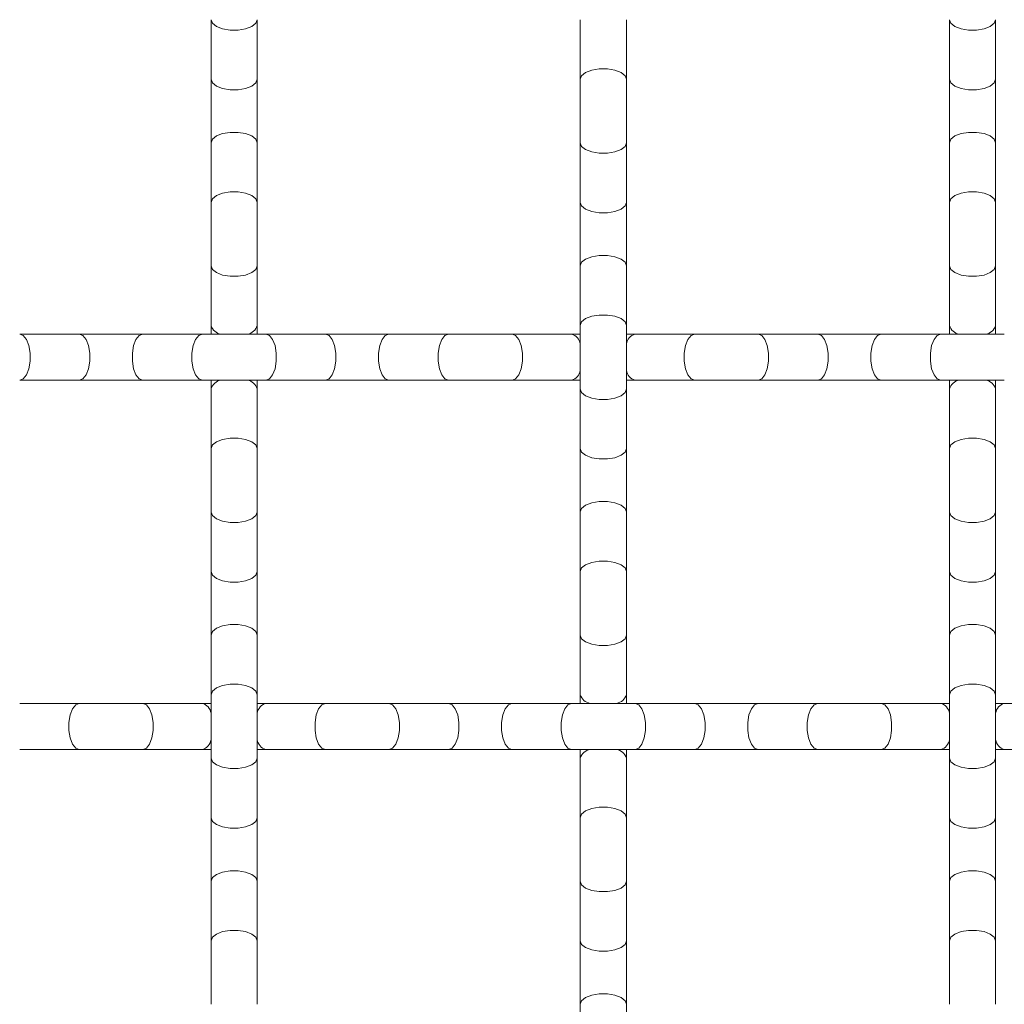
# Model space of a CAD drawing. Units: inches. Extents: x 0.2 to 16.8, y 0.2 to 10.8.
# Drawn here: x 14.9 to 15.2, y 7.4 to 7.7 of the extents above; entities that cross this region are included whole.
import ezdxf

# ---------------------------------------------------------------- set-up
doc = ezdxf.new("R2010")
doc.units = ezdxf.units.IN
doc.header["$MEASUREMENT"] = 0
doc.linetypes.add('SLD-Solid', pattern=[0])

msp = doc.modelspace()

# ---------------------------------------------------------------- linework, layer by layer
at = {"color": 7, "linetype": 'SLD-Solid', "lineweight": 0}
for p, q in [((14.92854717915173, 7.680261670518821), (14.92854717915173, 7.662327386122932)), ((14.94243606804061, 7.662327386122932), (14.94243606804061, 7.680261670518821)), ((15.03965829026284, 7.680261670537339), (15.03965829026284, 7.662327386141451)), ((15.05354717915172, 7.662327386141451), (15.05354717915172, 7.680261670537339)), ((15.15076940137395, 7.680261670518821), (15.15076940137395, 7.662327386122932)), ((15.16465829026284, 7.662327386122932), (15.16465829026284, 7.680261670518821)), ((14.92854717915173, 7.662327386122932), (14.92854717915173, 7.643224633481784)), ((14.94243606804061, 7.643224633481784), (14.94243606804061, 7.662327386122932)), ((15.03965829026284, 7.662327386141451), (15.03965829026284, 7.643224633483729)), ((15.05354717915172, 7.643224633483729), (15.05354717915172, 7.662327386141451)), ((15.15076940137395, 7.662327386122932), (15.15076940137395, 7.643224633481784)), ((15.16465829026284, 7.643224633481784), (15.16465829026284, 7.662327386122932)), ((14.92854717915173, 7.643224633481784), (14.92854717915173, 7.625290349085896)), ((14.94243606804061, 7.625290349085896), (14.94243606804061, 7.643224633481784)), ((15.03965829026284, 7.643224633481783), (15.03965829026284, 7.625290349085895)), ((15.05354717915172, 7.625290349085895), (15.05354717915172, 7.643224633481783)), ((15.15076940137395, 7.643224633481784), (15.15076940137395, 7.625290349085896)), ((15.16465829026284, 7.625290349085896), (15.16465829026284, 7.643224633481784)), ((14.92854717915173, 7.625290349085896), (14.92854717915173, 7.606187596444747)), ((14.94243606804061, 7.606187596444747), (14.94243606804061, 7.625290349085896)), ((15.03965829026284, 7.625290349085895), (15.03965829026284, 7.606187596444747)), ((15.05354717915172, 7.606187596444747), (15.05354717915172, 7.625290349085895)), ((15.15076940137395, 7.625290349085896), (15.15076940137395, 7.606187596444747)), ((15.16465829026284, 7.606187596444747), (15.16465829026284, 7.625290349085896)), ((14.92854717915173, 7.606187596444747), (14.92854717915173, 7.588253312048859)), ((14.94243606804061, 7.588253312048859), (14.94243606804061, 7.606187596444747)), ((15.03965829026284, 7.606187596444747), (15.03965829026284, 7.588253312048859)), ((15.05354717915172, 7.588253312048859), (15.05354717915172, 7.606187596444747)), ((15.15076940137395, 7.606187596444747), (15.15076940137395, 7.588253312048859)), ((15.16465829026284, 7.588253312048859), (15.16465829026284, 7.606187596444747)), ((14.92854717915173, 7.588253312048859), (14.92854717915173, 7.58564638065421)), ((14.94243606804061, 7.58564638065421), (14.94243606804061, 7.588253312048859)), ((15.03965829026284, 7.588253312048859), (15.03965829026284, 7.569150559407711)), ((15.05354717915172, 7.569150559407711), (15.05354717915172, 7.588253312048859)), ((15.15076940137395, 7.588253312048859), (15.15076940137395, 7.58564638065421)), ((15.16465829026284, 7.58564638065421), (15.16465829026284, 7.588253312048859)), ((14.88890321051634, 7.58564638065421), (14.87096892612045, 7.58564638065421)), ((14.90800596315749, 7.58564638065421), (14.88890321051634, 7.58564638065421)), ((14.92594024755337, 7.58564638065421), (14.90800596315749, 7.58564638065421)), ((14.94504300019452, 7.58564638065421), (14.92594024755337, 7.58564638065421)), ((14.96297728459041, 7.58564638065421), (14.94504300019452, 7.58564638065421)), ((14.98208003723156, 7.58564638065421), (14.96297728459041, 7.58564638065421)), ((15.00001432162745, 7.58564638065421), (14.98208003723156, 7.58564638065421)), ((15.01911707428517, 7.58564638065421), (15.00001432162745, 7.58564638065421)), ((15.037051358683, 7.58564638065421), (15.01911707428711, 7.58564638065421)), ((15.03965829026284, 7.58564638065421), (15.037051358683, 7.58564638065421)), ((15.05615411132415, 7.58564638065421), (15.05354717915172, 7.58564638065421)), ((15.07408839572004, 7.58564638065421), (15.05615411132415, 7.58564638065421)), ((15.09319114836119, 7.58564638065421), (15.07408839572004, 7.58564638065421)), ((15.11112543275708, 7.58564638065421), (15.09319114836119, 7.58564638065421)), ((15.13022818539823, 7.58564638065421), (15.11112543275708, 7.58564638065421)), ((15.14816246979411, 7.58564638065421), (15.13022818539823, 7.58564638065421)), ((15.16726522245184, 7.58564638065421), (15.14816246979411, 7.58564638065421)), ((14.87096892612045, 7.571757491765321), (14.88890321051634, 7.571757491765321)), ((14.88890321051634, 7.571757491765321), (14.90800596315749, 7.571757491765321)), ((14.90800596315749, 7.571757491765321), (14.92594024755337, 7.571757491765321)), ((14.92594024755337, 7.571757491765321), (14.94504300019452, 7.571757491765321)), ((14.92854717915173, 7.571757491765321), (14.92854717915173, 7.56915055940771)), ((14.94243606804061, 7.56915055940771), (14.94243606804061, 7.571757491765321)), ((14.94504300019452, 7.571757491765321), (14.96297728459041, 7.571757491765321)), ((14.96297728459041, 7.571757491765321), (14.98208003723156, 7.571757491765321)), ((14.98208003723156, 7.571757491765321), (15.00001432162745, 7.571757491765321)), ((15.00001432162745, 7.571757491765321), (15.01911707428517, 7.571757491765321)), ((15.01911707428711, 7.571757491765321), (15.037051358683, 7.571757491765321)), ((15.037051358683, 7.571757491765321), (15.03965829026284, 7.571757491765321)), ((15.05354717915172, 7.571757491765321), (15.05615411132415, 7.571757491765321)), ((15.05615411132415, 7.571757491765321), (15.07408839572004, 7.571757491765321)), ((15.07408839572004, 7.571757491765321), (15.09319114836119, 7.571757491765321)), ((15.09319114836119, 7.571757491765321), (15.11112543275708, 7.571757491765321)), ((15.11112543275708, 7.571757491765321), (15.13022818539823, 7.571757491765321)), ((15.13022818539823, 7.571757491765321), (15.14816246979411, 7.571757491765321)), ((15.14816246979411, 7.571757491765321), (15.16726522245184, 7.571757491765321)), ((15.15076940137395, 7.571757491765321), (15.15076940137395, 7.56915055940771)), ((15.16465829026284, 7.56915055940771), (15.16465829026284, 7.571757491765321)), ((14.92854717915173, 7.56915055940771), (14.92854717915173, 7.551216275011821)), ((14.94243606804061, 7.551216275011821), (14.94243606804061, 7.56915055940771)), ((15.03965829026284, 7.569150559407711), (15.03965829026284, 7.551216275011821)), ((15.05354717915172, 7.551216275011821), (15.05354717915172, 7.569150559407711)), ((15.15076940137395, 7.56915055940771), (15.15076940137395, 7.551216275011821)), ((15.16465829026284, 7.551216275011821), (15.16465829026284, 7.56915055940771)), ((14.92854717915173, 7.551216275011821), (14.92854717915173, 7.532113522354099)), ((14.94243606804061, 7.532113522354099), (14.94243606804061, 7.551216275011821)), ((15.03965829026284, 7.551216275011821), (15.03965829026284, 7.532113522370673)), ((15.05354717915172, 7.532113522370673), (15.05354717915172, 7.551216275011821)), ((15.15076940137395, 7.551216275011821), (15.15076940137395, 7.532113522354099)), ((15.16465829026284, 7.532113522354099), (15.16465829026284, 7.551216275011821)), ((14.92854717915173, 7.532113522352153), (14.92854717915173, 7.514179237956265)), ((14.94243606804061, 7.514179237956265), (14.94243606804061, 7.532113522352153)), ((15.03965829026284, 7.532113522370673), (15.03965829026284, 7.514179237974784)), ((15.05354717915172, 7.514179237974784), (15.05354717915172, 7.532113522370673)), ((15.15076940137395, 7.532113522352153), (15.15076940137395, 7.514179237956265)), ((15.16465829026284, 7.514179237956265), (15.16465829026284, 7.532113522352153)), ((14.92854717915173, 7.514179237956265), (14.92854717915173, 7.495076485315116)), ((14.94243606804061, 7.495076485315116), (14.94243606804061, 7.514179237956265)), ((15.03965829026284, 7.514179237974784), (15.03965829026284, 7.495076485317062)), ((15.05354717915172, 7.495076485317062), (15.05354717915172, 7.514179237974784)), ((15.15076940137395, 7.514179237956265), (15.15076940137395, 7.495076485315116)), ((15.16465829026284, 7.495076485315116), (15.16465829026284, 7.514179237956265)), ((14.92854717915173, 7.495076485315116), (14.92854717915173, 7.477142200919228)), ((14.94243606804061, 7.477142200919228), (14.94243606804061, 7.495076485315116)), ((15.03965829026284, 7.495076485315116), (15.03965829026284, 7.477142200919228)), ((15.05354717915172, 7.477142200919228), (15.05354717915172, 7.495076485315116)), ((15.15076940137395, 7.495076485315116), (15.15076940137395, 7.477142200919228)), ((15.16465829026284, 7.477142200919228), (15.16465829026284, 7.495076485315116)), ((14.92854717915173, 7.477142200919228), (14.92854717915173, 7.458039448278079)), ((14.94243606804061, 7.458039448278079), (14.94243606804061, 7.477142200919228)), ((15.03965829026284, 7.477142200919228), (15.03965829026284, 7.474535269543099)), ((15.05354717915172, 7.474535269543099), (15.05354717915172, 7.477142200919228)), ((15.15076940137395, 7.477142200919228), (15.15076940137395, 7.458039448278079)), ((15.16465829026284, 7.458039448278079), (15.16465829026284, 7.477142200919228)), ((14.88890321049782, 7.474535269543099), (14.87096892610193, 7.474535269543099)), ((14.90800596315554, 7.474535269543099), (14.88890321049782, 7.474535269543099)), ((14.92594024755337, 7.474535269543099), (14.90800596315749, 7.474535269543099)), ((14.92854717915173, 7.474535269543099), (14.92594024755337, 7.474535269543099)), ((14.94504300019452, 7.474535269543099), (14.94243606804061, 7.474535269543099)), ((14.96297728459041, 7.474535269543099), (14.94504300019452, 7.474535269543099)), ((14.98208003723156, 7.474535269543099), (14.96297728459041, 7.474535269543099)), ((15.00001432162745, 7.474535269543099), (14.98208003723156, 7.474535269543099)), ((15.0191170742686, 7.474535269543099), (15.00001432162745, 7.474535269543099)), ((15.03705135866448, 7.474535269543099), (15.0191170742686, 7.474535269543099)), ((15.05615411132221, 7.474535269543099), (15.03705135866448, 7.474535269543099)), ((15.07408839572004, 7.474535269543099), (15.05615411132415, 7.474535269543099)), ((15.09319114836119, 7.474535269543099), (15.07408839572004, 7.474535269543099)), ((15.11112543275708, 7.474535269543099), (15.09319114836119, 7.474535269543099)), ((15.13022818539823, 7.474535269543099), (15.11112543275708, 7.474535269543099)), ((15.14816246979411, 7.474535269543099), (15.13022818539823, 7.474535269543099)), ((15.15076940137395, 7.474535269543099), (15.14816246979411, 7.474535269543099)), ((15.16726522243526, 7.474535269543099), (15.16465829026284, 7.474535269543099)), ((15.18519950683115, 7.474535269543099), (15.16726522243526, 7.474535269543099)), ((14.87096892610193, 7.46064638065421), (14.88890321049782, 7.46064638065421)), ((14.88890321049782, 7.46064638065421), (14.90800596315554, 7.46064638065421)), ((14.90800596315749, 7.46064638065421), (14.92594024755337, 7.46064638065421)), ((14.92594024755337, 7.46064638065421), (14.92854717915173, 7.46064638065421)), ((14.92854717915173, 7.458039448278079), (14.92854717915173, 7.44010516388219)), ((14.94243606804061, 7.46064638065421), (14.94504300019452, 7.46064638065421)), ((14.94243606804061, 7.44010516388219), (14.94243606804061, 7.458039448278079)), ((14.94504300019452, 7.46064638065421), (14.96297728459041, 7.46064638065421)), ((14.96297728459041, 7.46064638065421), (14.98208003723156, 7.46064638065421)), ((14.98208003723156, 7.46064638065421), (15.00001432162745, 7.46064638065421)), ((15.00001432162745, 7.46064638065421), (15.0191170742686, 7.46064638065421)), ((15.0191170742686, 7.46064638065421), (15.03705135866448, 7.46064638065421)), ((15.03705135866448, 7.46064638065421), (15.05615411132221, 7.46064638065421)), ((15.03965829026284, 7.46064638065421), (15.03965829026284, 7.458039448278079)), ((15.03965829026284, 7.458039448278079), (15.03965829026284, 7.44010516388219)), ((15.05354717915172, 7.458039448278079), (15.05354717915172, 7.46064638065421)), ((15.05354717915172, 7.44010516388219), (15.05354717915172, 7.458039448278079)), ((15.05615411132415, 7.46064638065421), (15.07408839572004, 7.46064638065421)), ((15.07408839572004, 7.46064638065421), (15.09319114836119, 7.46064638065421)), ((15.09319114836119, 7.46064638065421), (15.11112543275708, 7.46064638065421)), ((15.11112543275708, 7.46064638065421), (15.13022818539823, 7.46064638065421)), ((15.13022818539823, 7.46064638065421), (15.14816246979411, 7.46064638065421)), ((15.14816246979411, 7.46064638065421), (15.15076940137395, 7.46064638065421)), ((15.15076940137395, 7.458039448278079), (15.15076940137395, 7.44010516388219)), ((15.16465829026284, 7.46064638065421), (15.16726522243526, 7.46064638065421)), ((15.16465829026284, 7.44010516388219), (15.16465829026284, 7.458039448278079)), ((15.16726522243526, 7.46064638065421), (15.18519950683115, 7.46064638065421)), ((14.92854717915173, 7.44010516388219), (14.92854717915173, 7.421002411241042)), ((14.94243606804061, 7.421002411241042), (14.94243606804061, 7.44010516388219)), ((15.03965829026284, 7.44010516388219), (15.03965829026284, 7.421002411241042)), ((15.05354717915172, 7.421002411241042), (15.05354717915172, 7.44010516388219)), ((15.15076940137395, 7.44010516388219), (15.15076940137395, 7.421002411241042)), ((15.16465829026284, 7.421002411241042), (15.16465829026284, 7.44010516388219)), ((14.92854717915173, 7.421002411241042), (14.92854717915173, 7.403068126845153)), ((14.94243606804061, 7.403068126845153), (14.94243606804061, 7.421002411241042)), ((15.03965829026284, 7.421002411241042), (15.03965829026284, 7.403068126845153)), ((15.05354717915172, 7.403068126845153), (15.05354717915172, 7.421002411241042)), ((15.15076940137395, 7.421002411241042), (15.15076940137395, 7.403068126845153)), ((15.16465829026284, 7.403068126845153), (15.16465829026284, 7.421002411241042)), ((14.92854717915173, 7.403068126845153), (14.92854717915173, 7.383965374187434)), ((14.94243606804061, 7.383965374187434), (14.94243606804061, 7.403068126845153)), ((15.03965829026284, 7.403068126845153), (15.03965829026284, 7.383965374204005)), ((15.05354717915172, 7.383965374204005), (15.05354717915172, 7.403068126845153)), ((15.15076940137395, 7.403068126845153), (15.15076940137395, 7.383965374187434)), ((15.16465829026284, 7.383965374187434), (15.16465829026284, 7.403068126845153)), ((15.03965829026284, 7.383965374204005), (15.03965829026284, 7.366031089808116)), ((15.05354717915172, 7.366031089808116), (15.05354717915172, 7.383965374204005))]:
    msp.add_line(p, q, dxfattribs=at)
at = {"color": 7, "linetype": 'SLD-Solid', "lineweight": 0, "flags": 128}
for points in [[(14.92854717915173, 7.680261670518821), (14.92896598039627, 7.679172749486114), (14.93017187051895, 7.678215168400714), (14.93201940137395, 7.677504425673912), (14.93428573347348, 7.677126247368007), (14.93669751371886, 7.677126247368007), (14.93896384581839, 7.677504425673912), (14.94081137667339, 7.678215168400714), (14.94201726679607, 7.679172749486114), (14.94243606804061, 7.680261670518821)], [(15.15076940137395, 7.680261670518821), (15.15118820261849, 7.679172749486114), (15.15239409274118, 7.678215168400714), (15.15424162359617, 7.677504425673912), (15.15650795569571, 7.677126247368007), (15.15891973594108, 7.677126247368007), (15.16118606804061, 7.677504425673912), (15.16303359889561, 7.678215168400714), (15.16423948901829, 7.679172749486114), (15.16465829026284, 7.680261670518821)], [(15.03965829026284, 7.662327386141451), (15.04007709150738, 7.663416307174158), (15.04128298163007, 7.664373888259557), (15.04313051248506, 7.665084630986358), (15.04539684458459, 7.665462809292264), (15.04780862482997, 7.665462809292264), (15.0500749569295, 7.665084630986358), (15.0519224877845, 7.664373888259557), (15.05312837790718, 7.663416307174158), (15.05354717915172, 7.662327386141451)], [(14.92854717915173, 7.662327386122932), (14.92896598039627, 7.661238465090225), (14.93017187051895, 7.660280884004826), (14.93201940137395, 7.659570141278023), (14.93428573347348, 7.659191962972119), (14.93669751371886, 7.659191962972119), (14.93896384581839, 7.659570141278023), (14.94081137667339, 7.660280884004826), (14.94201726679607, 7.661238465090225), (14.94243606804061, 7.662327386122932)], [(15.15076940137395, 7.662327386122932), (15.15118820261849, 7.661238465090225), (15.15239409274118, 7.660280884004826), (15.15424162359617, 7.659570141278023), (15.15650795569571, 7.659191962972119), (15.15891973594108, 7.659191962972119), (15.16118606804061, 7.659570141278023), (15.16303359889561, 7.660280884004826), (15.16423948901829, 7.661238465090225), (15.16465829026284, 7.662327386122932)], [(14.92854717915173, 7.643224633481784), (14.92896598039627, 7.644313554514491), (14.93017187051895, 7.645271135599891), (14.93201940137395, 7.645981878326691), (14.93428573347348, 7.646360056632597), (14.93669751371886, 7.646360056632597), (14.93896384581839, 7.645981878326691), (14.94081137667339, 7.645271135599891), (14.94201726679607, 7.644313554514491), (14.94243606804061, 7.643224633481784)], [(15.15076940137395, 7.643224633481784), (15.15118820261849, 7.644313554514491), (15.15239409274118, 7.645271135599891), (15.15424162359617, 7.645981878326691), (15.15650795569571, 7.646360056632597), (15.15891973594108, 7.646360056632597), (15.16118606804061, 7.645981878326691), (15.16303359889561, 7.645271135599891), (15.16423948901829, 7.644313554514491), (15.16465829026284, 7.643224633481784)], [(15.03965829026284, 7.643224633481783), (15.04007709150738, 7.642135712449076), (15.04128298163007, 7.641178131363677), (15.04313051248506, 7.640467388636877), (15.04539684458459, 7.64008921033097), (15.04780862482997, 7.640089210330971), (15.0500749569295, 7.640467388636877), (15.0519224877845, 7.641178131363677), (15.05312837790718, 7.642135712449077), (15.05354717915172, 7.643224633481783)], [(14.92854717915173, 7.625290349085896), (14.92896598039627, 7.626379270118602), (14.93017187051895, 7.627336851204002), (14.93201940137395, 7.628047593930803), (14.93428573347348, 7.628425772236708), (14.93669751371886, 7.628425772236708), (14.93896384581839, 7.628047593930803), (14.94081137667339, 7.627336851204002), (14.94201726679607, 7.626379270118602), (14.94243606804061, 7.625290349085896)], [(15.15076940137395, 7.625290349085896), (15.15118820261849, 7.626379270118602), (15.15239409274118, 7.627336851204002), (15.15424162359617, 7.628047593930803), (15.15650795569571, 7.628425772236708), (15.15891973594108, 7.628425772236708), (15.16118606804061, 7.628047593930803), (15.16303359889561, 7.627336851204002), (15.16423948901829, 7.626379270118602), (15.16465829026284, 7.625290349085896)], [(15.03965829026284, 7.625290349085895), (15.04007709150738, 7.624201428053188), (15.04128298163007, 7.623243846967789), (15.04313051248506, 7.622533104240988), (15.04539684458459, 7.622154925935082), (15.04780862482997, 7.622154925935082), (15.0500749569295, 7.622533104240988), (15.0519224877845, 7.623243846967789), (15.05312837790718, 7.624201428053189), (15.05354717915172, 7.625290349085895)], [(15.03965829026284, 7.606187596444747), (15.04007709150738, 7.607276517477454), (15.04128298163007, 7.608234098562853), (15.04313051248506, 7.608944841289654), (15.04539684458459, 7.60932301959556), (15.04780862482997, 7.60932301959556), (15.0500749569295, 7.608944841289654), (15.0519224877845, 7.608234098562853), (15.05312837790718, 7.607276517477453), (15.05354717915172, 7.606187596444747)], [(14.92854717915173, 7.606187596444747), (14.92896598039627, 7.605098675412041), (14.93017187051895, 7.604141094326641), (14.93201940137395, 7.60343035159984), (14.93428573347348, 7.603052173293935), (14.93669751371886, 7.603052173293935), (14.93896384581839, 7.60343035159984), (14.94081137667339, 7.604141094326641), (14.94201726679607, 7.605098675412041), (14.94243606804061, 7.606187596444747)], [(15.15076940137395, 7.606187596444747), (15.15118820261849, 7.605098675412041), (15.15239409274118, 7.604141094326641), (15.15424162359617, 7.60343035159984), (15.15650795569571, 7.603052173293935), (15.15891973594108, 7.603052173293935), (15.16118606804061, 7.60343035159984), (15.16303359889561, 7.604141094326641), (15.16423948901829, 7.605098675412041), (15.16465829026284, 7.606187596444747)], [(15.03965829026284, 7.588253312048859), (15.04007709150738, 7.589342233081566), (15.04128298163007, 7.590299814166965), (15.04313051248506, 7.591010556893766), (15.04539684458459, 7.591388735199671), (15.04780862482997, 7.591388735199671), (15.0500749569295, 7.591010556893766), (15.0519224877845, 7.590299814166965), (15.05312837790718, 7.589342233081565), (15.05354717915172, 7.588253312048859)], [(14.87096892612045, 7.571757491765321), (14.87205784715315, 7.572176293009863), (14.87301542823855, 7.573382183132551), (14.87372617096536, 7.575229713987543), (14.87410434927126, 7.577496046087079), (14.87410434927126, 7.579907826332453), (14.87372617096536, 7.582174158431988), (14.87301542823855, 7.58402168928698), (14.87205784715315, 7.585227579409668), (14.87096892612045, 7.58564638065421)], [(14.88890321051634, 7.571757491765321), (14.88999213154904, 7.572176293009863), (14.89094971263444, 7.573382183132551), (14.89166045536124, 7.575229713987543), (14.89203863366715, 7.577496046087079), (14.89203863366715, 7.579907826332453), (14.89166045536124, 7.582174158431988), (14.89094971263444, 7.58402168928698), (14.88999213154904, 7.585227579409668), (14.88890321051634, 7.58564638065421)], [(14.90800596315749, 7.571757491765321), (14.90691704212478, 7.572176293009863), (14.90595946103938, 7.573382183132551), (14.90524871831258, 7.575229713987543), (14.90487054000667, 7.577496046087079), (14.90487054000667, 7.579907826332453), (14.90524871831258, 7.582174158431988), (14.90595946103938, 7.58402168928698), (14.90691704212478, 7.585227579409668), (14.90800596315749, 7.58564638065421)], [(14.92594024755337, 7.571757491765321), (14.92485132652067, 7.572176293009863), (14.92389374543527, 7.573382183132551), (14.92318300270847, 7.575229713987543), (14.92280482440256, 7.577496046087079), (14.92280482440256, 7.579907826332453), (14.92318300270847, 7.582174158431988), (14.92389374543527, 7.58402168928698), (14.92485132652067, 7.585227579409668), (14.92594024755337, 7.58564638065421)], [(14.94504300019452, 7.571757491765321), (14.94613192122723, 7.572176293009863), (14.94708950231263, 7.573382183132551), (14.94780024503943, 7.575229713987543), (14.94817842334533, 7.577496046087079), (14.94817842334533, 7.579907826332453), (14.94780024503943, 7.582174158431988), (14.94708950231263, 7.58402168928698), (14.94613192122723, 7.585227579409668), (14.94504300019452, 7.58564638065421)], [(14.96297728459041, 7.571757491765321), (14.96406620562312, 7.572176293009863), (14.96502378670852, 7.573382183132551), (14.96573452943532, 7.575229713987543), (14.96611270774122, 7.577496046087079), (14.96611270774122, 7.579907826332453), (14.96573452943532, 7.582174158431988), (14.96502378670852, 7.58402168928698), (14.96406620562312, 7.585227579409668), (14.96297728459041, 7.58564638065421)], [(14.98208003723156, 7.571757491765321), (14.98099111619885, 7.572176293009863), (14.98003353511345, 7.573382183132551), (14.97932279238665, 7.575229713987543), (14.97894461408075, 7.577496046087079), (14.97894461408075, 7.579907826332453), (14.97932279238665, 7.582174158431988), (14.98003353511345, 7.58402168928698), (14.98099111619885, 7.585227579409668), (14.98208003723156, 7.58564638065421)], [(15.00001432162745, 7.571757491765321), (14.99892540059474, 7.572176293009863), (14.99796781950934, 7.573382183132551), (14.99725707678254, 7.575229713987543), (14.99687889847663, 7.577496046087079), (14.99687889847663, 7.579907826332453), (14.99725707678254, 7.582174158431988), (14.99796781950934, 7.58402168928698), (14.99892540059474, 7.585227579409668), (15.00001432162745, 7.58564638065421)], [(15.01911707428711, 7.571757491765321), (15.02020599531982, 7.572176293009863), (15.02116357640522, 7.573382183132551), (15.02187431913202, 7.575229713987543), (15.02225249743793, 7.577496046087079), (15.02225249743793, 7.579907826332453), (15.02187431913202, 7.582174158431988), (15.02116357640522, 7.58402168928698), (15.02020599531982, 7.585227579409668), (15.01911707428711, 7.58564638065421)], [(15.07408839572004, 7.571757491765321), (15.07299947468733, 7.572176293009863), (15.07204189360193, 7.573382183132551), (15.07133115087513, 7.575229713987543), (15.07095297256923, 7.577496046087079), (15.07095297256923, 7.579907826332453), (15.07133115087513, 7.582174158431988), (15.07204189360193, 7.58402168928698), (15.07299947468733, 7.585227579409668), (15.07408839572004, 7.58564638065421)], [(15.09319114836119, 7.571757491765321), (15.09428006939389, 7.572176293009863), (15.09523765047929, 7.573382183132551), (15.0959483932061, 7.575229713987543), (15.096326571512, 7.577496046087079), (15.096326571512, 7.579907826332453), (15.0959483932061, 7.582174158431988), (15.09523765047929, 7.58402168928698), (15.09428006939389, 7.585227579409668), (15.09319114836119, 7.58564638065421)], [(15.11112543275708, 7.571757491765321), (15.11221435378978, 7.572176293009863), (15.11317193487518, 7.573382183132551), (15.11388267760199, 7.575229713987543), (15.11426085590789, 7.577496046087079), (15.11426085590789, 7.579907826332453), (15.11388267760199, 7.582174158431988), (15.11317193487518, 7.58402168928698), (15.11221435378978, 7.585227579409668), (15.11112543275708, 7.58564638065421)], [(15.13022818539823, 7.571757491765321), (15.12913926436552, 7.572176293009863), (15.12818168328012, 7.573382183132551), (15.12747094055332, 7.575229713987543), (15.12709276224741, 7.577496046087079), (15.12709276224741, 7.579907826332453), (15.12747094055332, 7.582174158431988), (15.12818168328012, 7.58402168928698), (15.12913926436552, 7.585227579409668), (15.13022818539823, 7.58564638065421)], [(15.14816246979411, 7.571757491765321), (15.14707354876141, 7.572176293009863), (15.14611596767601, 7.573382183132551), (15.14540522494921, 7.575229713987543), (15.1450270466433, 7.577496046087079), (15.1450270466433, 7.579907826332453), (15.14540522494921, 7.582174158431988), (15.14611596767601, 7.58402168928698), (15.14707354876141, 7.585227579409668), (15.14816246979411, 7.58564638065421)], [(15.03965829026284, 7.569150559407711), (15.04007709150738, 7.568061638375005), (15.04128298163007, 7.567104057289606), (15.04313051248506, 7.566393314562803), (15.04539684458459, 7.566015136256898), (15.04780862482997, 7.566015136256898), (15.0500749569295, 7.566393314562803), (15.0519224877845, 7.567104057289606), (15.05312837790718, 7.568061638375005), (15.05354717915172, 7.569150559407711)], [(14.92854717915173, 7.551216275011821), (14.92896598039627, 7.552305196044529), (14.93017187051895, 7.553262777129928), (14.93201940137395, 7.553973519856728), (14.93428573347348, 7.554351698162635), (14.93669751371886, 7.554351698162635), (14.93896384581839, 7.553973519856728), (14.94081137667339, 7.553262777129928), (14.94201726679607, 7.552305196044529), (14.94243606804061, 7.551216275011821)], [(15.15076940137395, 7.551216275011821), (15.15118820261849, 7.552305196044529), (15.15239409274118, 7.553262777129928), (15.15424162359617, 7.553973519856728), (15.15650795569571, 7.554351698162635), (15.15891973594108, 7.554351698162635), (15.16118606804061, 7.553973519856728), (15.16303359889561, 7.553262777129928), (15.16423948901829, 7.552305196044529), (15.16465829026284, 7.551216275011821)], [(15.03965829026284, 7.551216275011821), (15.04007709150738, 7.550127353979114), (15.04128298163007, 7.549169772893715), (15.04313051248506, 7.548459030166915), (15.04539684458459, 7.548080851861008), (15.04780862482997, 7.54808085186101), (15.0500749569295, 7.548459030166915), (15.0519224877845, 7.549169772893715), (15.05312837790718, 7.550127353979115), (15.05354717915172, 7.551216275011821)], [(15.03965829026284, 7.532113522370673), (15.04007709150738, 7.53320244340338), (15.04128298163007, 7.534160024488779), (15.04313051248506, 7.534870767215581), (15.04539684458459, 7.535248945521486), (15.04780862482997, 7.535248945521486), (15.0500749569295, 7.534870767215581), (15.0519224877845, 7.534160024488779), (15.05312837790718, 7.53320244340338), (15.05354717915172, 7.532113522370673)], [(14.92854717915173, 7.532113522352153), (14.92896598039627, 7.531024601319446), (14.93017187051895, 7.530067020234047), (14.93201940137395, 7.529356277507246), (14.93428573347348, 7.52897809920134), (14.93669751371886, 7.52897809920134), (14.93896384581839, 7.529356277507246), (14.94081137667339, 7.530067020234047), (14.94201726679607, 7.531024601319446), (14.94243606804061, 7.532113522352153)], [(15.15076940137395, 7.532113522352153), (15.15118820261849, 7.531024601319446), (15.15239409274118, 7.530067020234047), (15.15424162359617, 7.529356277507246), (15.15650795569571, 7.52897809920134), (15.15891973594108, 7.52897809920134), (15.16118606804061, 7.529356277507246), (15.16303359889561, 7.530067020234047), (15.16423948901829, 7.531024601319446), (15.16465829026284, 7.532113522352153)], [(15.03965829026284, 7.514179237974784), (15.04007709150738, 7.515268159007491), (15.04128298163007, 7.51622574009289), (15.04313051248506, 7.516936482819693), (15.04539684458459, 7.517314661125598), (15.04780862482997, 7.517314661125598), (15.0500749569295, 7.516936482819693), (15.0519224877845, 7.51622574009289), (15.05312837790718, 7.515268159007491), (15.05354717915172, 7.514179237974784)], [(14.92854717915173, 7.514179237956265), (14.92896598039627, 7.513090316923558), (14.93017187051895, 7.512132735838159), (14.93201940137395, 7.511421993111357), (14.93428573347348, 7.511043814805451), (14.93669751371886, 7.511043814805451), (14.93896384581839, 7.511421993111358), (14.94081137667339, 7.512132735838159), (14.94201726679607, 7.513090316923558), (14.94243606804061, 7.514179237956265)], [(15.15076940137395, 7.514179237956265), (15.15118820261849, 7.513090316923558), (15.15239409274118, 7.512132735838159), (15.15424162359617, 7.511421993111357), (15.15650795569571, 7.511043814805451), (15.15891973594108, 7.511043814805451), (15.16118606804061, 7.511421993111358), (15.16303359889561, 7.512132735838159), (15.16423948901829, 7.513090316923558), (15.16465829026284, 7.514179237956265)], [(14.92854717915173, 7.495076485315116), (14.92896598039627, 7.496165406347823), (14.93017187051895, 7.497122987433222), (14.93201940137395, 7.497833730160023), (14.93428573347348, 7.49821190846593), (14.93669751371886, 7.49821190846593), (14.93896384581839, 7.497833730160023), (14.94081137667339, 7.497122987433222), (14.94201726679607, 7.496165406347823), (14.94243606804061, 7.495076485315116)], [(15.15076940137395, 7.495076485315116), (15.15118820261849, 7.496165406347823), (15.15239409274118, 7.497122987433222), (15.15424162359617, 7.497833730160023), (15.15650795569571, 7.49821190846593), (15.15891973594108, 7.49821190846593), (15.16118606804061, 7.497833730160023), (15.16303359889561, 7.497122987433222), (15.16423948901829, 7.496165406347823), (15.16465829026284, 7.495076485315116)], [(15.03965829026284, 7.495076485315116), (15.04007709150738, 7.493987564282409), (15.04128298163007, 7.49302998319701), (15.04313051248506, 7.492319240470209), (15.04539684458459, 7.491941062164303), (15.04780862482997, 7.491941062164303), (15.0500749569295, 7.492319240470209), (15.0519224877845, 7.49302998319701), (15.05312837790718, 7.493987564282409), (15.05354717915172, 7.495076485315116)], [(14.92854717915173, 7.477142200919228), (14.92896598039627, 7.478231121951935), (14.93017187051895, 7.479188703037334), (14.93201940137395, 7.479899445764135), (14.93428573347348, 7.480277624070041), (14.93669751371886, 7.480277624070041), (14.93896384581839, 7.479899445764135), (14.94081137667339, 7.479188703037334), (14.94201726679607, 7.478231121951935), (14.94243606804061, 7.477142200919228)], [(15.15076940137395, 7.477142200919228), (15.15118820261849, 7.478231121951935), (15.15239409274118, 7.479188703037334), (15.15424162359617, 7.479899445764135), (15.15650795569571, 7.480277624070041), (15.15891973594108, 7.480277624070041), (15.16118606804061, 7.479899445764135), (15.16303359889561, 7.479188703037334), (15.16423948901829, 7.478231121951935), (15.16465829026284, 7.477142200919228)], [(14.88890321049782, 7.46064638065421), (14.88781428946511, 7.461065181898752), (14.88685670837971, 7.46227107202144), (14.88614596565291, 7.464118602876431), (14.885767787347, 7.466384934975967), (14.885767787347, 7.468796715221341), (14.88614596565291, 7.471063047320876), (14.88685670837971, 7.472910578175869), (14.88781428946511, 7.474116468298555), (14.88890321049782, 7.474535269543099)], [(14.90800596315749, 7.46064638065421), (14.90909488419019, 7.461065181898752), (14.91005246527559, 7.46227107202144), (14.91076320800239, 7.464118602876431), (14.9111413863083, 7.466384934975967), (14.9111413863083, 7.468796715221341), (14.91076320800239, 7.471063047320876), (14.91005246527559, 7.472910578175869), (14.90909488419019, 7.474116468298555), (14.90800596315749, 7.474535269543099)], [(14.96297728459041, 7.46064638065421), (14.9618883635577, 7.461065181898752), (14.96093078247231, 7.46227107202144), (14.9602200397455, 7.464118602876431), (14.9598418614396, 7.466384934975967), (14.9598418614396, 7.468796715221341), (14.9602200397455, 7.471063047320876), (14.96093078247231, 7.472910578175869), (14.9618883635577, 7.474116468298555), (14.96297728459041, 7.474535269543099)], [(14.98208003723156, 7.46064638065421), (14.98316895826427, 7.461065181898752), (14.98412653934967, 7.46227107202144), (14.98483728207647, 7.464118602876431), (14.98521546038237, 7.466384934975967), (14.98521546038237, 7.468796715221341), (14.98483728207647, 7.471063047320876), (14.98412653934967, 7.472910578175869), (14.98316895826426, 7.474116468298555), (14.98208003723156, 7.474535269543099)], [(15.00001432162745, 7.46064638065421), (15.00110324266016, 7.461065181898752), (15.00206082374555, 7.46227107202144), (15.00277156647235, 7.464118602876431), (15.00314974477826, 7.466384934975967), (15.00314974477826, 7.468796715221341), (15.00277156647235, 7.471063047320876), (15.00206082374555, 7.472910578175869), (15.00110324266016, 7.474116468298555), (15.00001432162745, 7.474535269543099)], [(15.0191170742686, 7.46064638065421), (15.01802815323589, 7.461065181898752), (15.01707057215049, 7.46227107202144), (15.01635982942369, 7.464118602876431), (15.01598165111778, 7.466384934975967), (15.01598165111778, 7.468796715221341), (15.01635982942369, 7.471063047320876), (15.01707057215049, 7.472910578175869), (15.01802815323589, 7.474116468298555), (15.0191170742686, 7.474535269543099)], [(15.03705135866448, 7.46064638065421), (15.03596243763178, 7.461065181898752), (15.03500485654638, 7.46227107202144), (15.03429411381958, 7.464118602876431), (15.03391593551367, 7.466384934975967), (15.03391593551367, 7.468796715221341), (15.03429411381958, 7.471063047320876), (15.03500485654638, 7.472910578175869), (15.03596243763178, 7.474116468298555), (15.03705135866448, 7.474535269543099)], [(15.05615411132415, 7.46064638065421), (15.05724303235686, 7.461065181898752), (15.05820061344226, 7.46227107202144), (15.05891135616906, 7.464118602876431), (15.05928953447496, 7.466384934975967), (15.05928953447496, 7.468796715221341), (15.05891135616906, 7.471063047320876), (15.05820061344226, 7.472910578175869), (15.05724303235686, 7.474116468298555), (15.05615411132415, 7.474535269543099)], [(15.07408839572004, 7.46064638065421), (15.07517731675275, 7.461065181898752), (15.07613489783814, 7.46227107202144), (15.07684564056495, 7.464118602876431), (15.07722381887085, 7.466384934975967), (15.07722381887085, 7.468796715221341), (15.07684564056495, 7.471063047320876), (15.07613489783814, 7.472910578175869), (15.07517731675275, 7.474116468298555), (15.07408839572004, 7.474535269543099)], [(15.09319114836119, 7.46064638065421), (15.09210222732848, 7.461065181898752), (15.09114464624308, 7.46227107202144), (15.09043390351628, 7.464118602876431), (15.09005572521037, 7.466384934975967), (15.09005572521037, 7.468796715221341), (15.09043390351628, 7.471063047320876), (15.09114464624308, 7.472910578175869), (15.09210222732848, 7.474116468298555), (15.09319114836119, 7.474535269543099)], [(15.11112543275708, 7.46064638065421), (15.11003651172437, 7.461065181898752), (15.10907893063897, 7.46227107202144), (15.10836818791217, 7.464118602876431), (15.10799000960626, 7.466384934975967), (15.10799000960626, 7.468796715221341), (15.10836818791217, 7.471063047320876), (15.10907893063897, 7.472910578175869), (15.11003651172437, 7.474116468298555), (15.11112543275708, 7.474535269543099)], [(15.13022818539823, 7.46064638065421), (15.13131710643093, 7.461065181898752), (15.13227468751633, 7.46227107202144), (15.13298543024313, 7.464118602876431), (15.13336360854904, 7.466384934975967), (15.13336360854904, 7.468796715221341), (15.13298543024313, 7.471063047320876), (15.13227468751633, 7.472910578175869), (15.13131710643093, 7.474116468298555), (15.13022818539823, 7.474535269543099), (15.13022818539823, 7.474535269543099)], [(14.92854717915173, 7.458039448278079), (14.92896598039627, 7.456950527245372), (14.93017187051895, 7.455992946159973), (14.93201940137395, 7.455282203433172), (14.93428573347348, 7.454904025127266), (14.93669751371886, 7.454904025127266), (14.93896384581839, 7.455282203433172), (14.94081137667339, 7.455992946159973), (14.94201726679607, 7.456950527245372), (14.94243606804061, 7.458039448278079)], [(15.15076940137395, 7.458039448278079), (15.15118820261849, 7.456950527245372), (15.15239409274118, 7.455992946159973), (15.15424162359617, 7.455282203433172), (15.15650795569571, 7.454904025127266), (15.15891973594108, 7.454904025127266), (15.16118606804061, 7.455282203433172), (15.16303359889561, 7.455992946159973), (15.16423948901829, 7.456950527245372), (15.16465829026284, 7.458039448278079)], [(15.03965829026284, 7.44010516388219), (15.04007709150738, 7.441194084914898), (15.04128298163007, 7.442151666000297), (15.04313051248506, 7.442862408727097), (15.04539684458459, 7.443240587033004), (15.04780862482997, 7.443240587033004), (15.0500749569295, 7.442862408727097), (15.0519224877845, 7.442151666000297), (15.05312837790718, 7.441194084914898), (15.05354717915172, 7.44010516388219)], [(14.92854717915173, 7.44010516388219), (14.92896598039627, 7.439016242849483), (14.93017187051895, 7.438058661764084), (14.93201940137395, 7.437347919037283), (14.93428573347348, 7.436969740731377), (14.93669751371886, 7.436969740731377), (14.93896384581839, 7.437347919037283), (14.94081137667339, 7.438058661764084), (14.94201726679607, 7.439016242849483), (14.94243606804061, 7.44010516388219)], [(15.15076940137395, 7.44010516388219), (15.15118820261849, 7.439016242849483), (15.15239409274118, 7.438058661764084), (15.15424162359617, 7.437347919037283), (15.15650795569571, 7.436969740731377), (15.15891973594108, 7.436969740731377), (15.16118606804061, 7.437347919037283), (15.16303359889561, 7.438058661764084), (15.16423948901829, 7.439016242849483), (15.16465829026284, 7.44010516388219)], [(14.92854717915173, 7.421002411241042), (14.92896598039627, 7.422091332273749), (14.93017187051895, 7.423048913359148), (14.93201940137395, 7.42375965608595), (14.93428573347348, 7.424137834391855), (14.93669751371886, 7.424137834391855), (14.93896384581839, 7.42375965608595), (14.94081137667339, 7.423048913359148), (14.94201726679607, 7.422091332273749), (14.94243606804061, 7.421002411241042)], [(15.15076940137395, 7.421002411241042), (15.15118820261849, 7.422091332273749), (15.15239409274118, 7.423048913359148), (15.15424162359617, 7.42375965608595), (15.15650795569571, 7.424137834391855), (15.15891973594108, 7.424137834391855), (15.16118606804061, 7.42375965608595), (15.16303359889561, 7.423048913359148), (15.16423948901829, 7.422091332273749), (15.16465829026284, 7.421002411241042)], [(15.03965829026284, 7.421002411241042), (15.04007709150738, 7.419913490208336), (15.04128298163007, 7.418955909122936), (15.04313051248506, 7.418245166396135), (15.04539684458459, 7.41786698809023), (15.04780862482997, 7.41786698809023), (15.0500749569295, 7.418245166396135), (15.0519224877845, 7.418955909122936), (15.05312837790718, 7.419913490208336), (15.05354717915172, 7.421002411241042)], [(14.92854717915173, 7.403068126845153), (14.92896598039627, 7.40415704787786), (14.93017187051895, 7.405114628963259), (14.93201940137395, 7.40582537169006), (14.93428573347348, 7.406203549995967), (14.93669751371886, 7.406203549995967), (14.93896384581839, 7.40582537169006), (14.94081137667339, 7.405114628963259), (14.94201726679607, 7.40415704787786), (14.94243606804061, 7.403068126845153)], [(15.15076940137395, 7.403068126845153), (15.15118820261849, 7.40415704787786), (15.15239409274118, 7.405114628963259), (15.15424162359617, 7.40582537169006), (15.15650795569571, 7.406203549995967), (15.15891973594108, 7.406203549995967), (15.16118606804061, 7.40582537169006), (15.16303359889561, 7.405114628963259), (15.16423948901829, 7.40415704787786), (15.16465829026284, 7.403068126845153)], [(15.03965829026284, 7.403068126845153), (15.04007709150738, 7.401979205812446), (15.04128298163007, 7.401021624727047), (15.04313051248506, 7.400310882000246), (15.04539684458459, 7.39993270369434), (15.04780862482997, 7.39993270369434), (15.0500749569295, 7.400310882000246), (15.0519224877845, 7.401021624727047), (15.05312837790718, 7.401979205812446), (15.05354717915172, 7.403068126845153)], [(15.03965829026284, 7.383965374204005), (15.04007709150738, 7.385054295236712), (15.04128298163007, 7.386011876322111), (15.04313051248506, 7.386722619048913), (15.04539684458459, 7.387100797354818), (15.04780862482997, 7.387100797354818), (15.0500749569295, 7.386722619048913), (15.0519224877845, 7.386011876322111), (15.05312837790718, 7.385054295236712), (15.05354717915172, 7.383965374204005)]]:
    msp.add_lwpolyline(points, dxfattribs=at)
at = {"color": 7, "linetype": 'SLD-Solid', "lineweight": 0}
for centre, radius, start, end in [((14.93204534311408, 7.589240908731638), 0.003634900042006273, 195.765359146552, 261.4525981228751), ((14.93893790407826, 7.589240908731638), 0.003634900042006931, 278.5474018771542, 344.2346408534572), ((15.15426756533631, 7.589240908731644), 0.003634900042013749, 195.7653591466159, 261.4525981227789), ((15.16116012630047, 7.589240908731646), 0.00363490004201497, 278.5474018771909, 344.2346408533588), ((15.03606376185244, 7.582148216441787), 0.00363490032281703, 8.547396014372156, 74.23463968254767), ((15.0571417086276, 7.582148215641619), 0.003634901221366837, 105.7653640640693, 171.4526227470692), ((15.03606376185244, 7.575255655977742), 0.003634900322816291, 285.7653603174608, 351.4526039856702), ((15.0571417086276, 7.575255656777912), 0.003634901221367101, 188.5473772529593, 254.2346359359354), ((14.93204534441437, 7.568162961956494), 0.003634901502157601, 98.54737138998728, 164.2346347651871), ((14.93893790277797, 7.568162961956494), 0.003634901502157601, 15.76536523481287, 81.45262861001272), ((15.15426756663659, 7.568162961956489), 0.003634901502163134, 98.5473713900025, 164.2346347651215), ((15.16116012500019, 7.568162961956484), 0.003634901502170343, 15.76536523491543, 81.45262860986948), ((15.04315645420019, 7.47812979758723), 0.003634900013927026, 195.7653590294792, 261.4525975364951), ((15.05004901521438, 7.478129797587226), 0.003634900013921053, 278.5474024634061, 344.2346409705671), ((14.92495265070803, 7.47103710530567), 0.003634900350898997, 8.547395428059398, 74.23463956541887), ((14.9460305974832, 7.471037104555507), 0.003634901193294954, 105.765363947068, 171.4526221607083), ((15.14717487296355, 7.471037105330675), 0.003634900322819223, 8.547396014385999, 74.23463968252833), ((15.16825281973871, 7.471037104530507), 0.003634901221368726, 105.7653640641156, 171.4526227470596), ((14.92495265070803, 7.464144544891634), 0.00363490035089242, 285.7653604345239, 351.4526045719843), ((14.94603059748319, 7.464144545641798), 0.003634901193288377, 188.5473778392814, 254.2346360530216), ((15.14717487296355, 7.464144544866629), 0.003634900322814534, 285.7653603174684, 351.452603985666), ((15.1682528197387, 7.464144545666798), 0.00363490122136243, 188.5473772529164, 254.234635935974), ((15.04315645555049, 7.457051850812079), 0.003634901530245476, 98.54737080370188, 164.234634648037), ((15.05004901386407, 7.457051850812084), 0.00363490153024319, 15.76536535189562, 81.45262919628773)]:
    msp.add_arc(centre, radius, start, end, dxfattribs=at)

doc.saveas('drawing.dxf')
